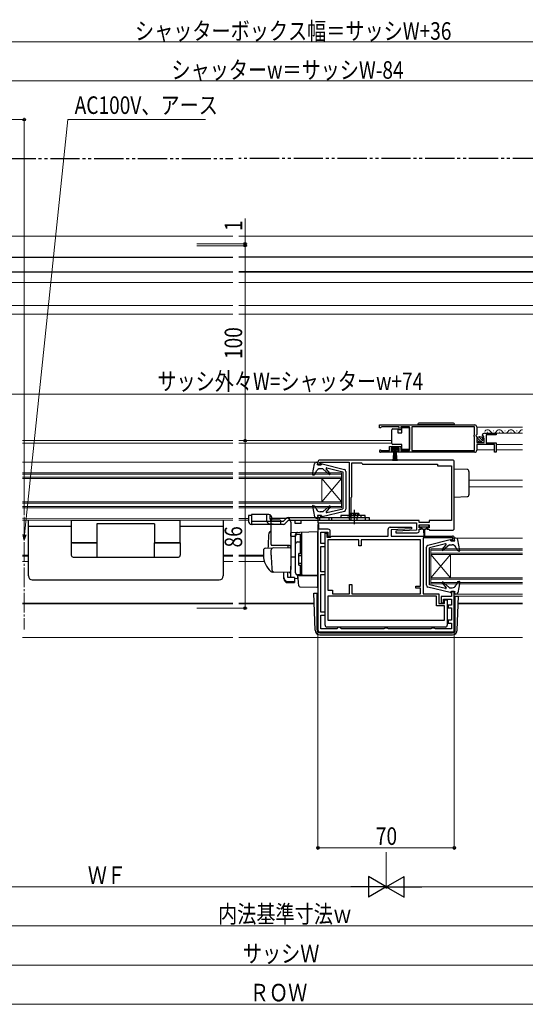
# Model space of a CAD drawing. Extents: x 0 to 1980, y 0 to 3207.
# Drawn here: x 1165 to 1425, y 1889 to 2394 of the extents above; entities that cross this region are included whole.
import ezdxf

# ---------------------------------------------------------------- set-up
doc = ezdxf.new("R2010")
doc.units = 0
for name, pattern in [('YCENTER_1', [13, 10, -1, 1, -1]), ('YDIVIDE_1', [15, 10, -1, 1, -1, 1, -1]), ('YHIDDEN_1', [4, 3, -1])]:
    doc.linetypes.add(name, pattern=pattern)
for name, color, linetype, lineweight in [('YKK_11', 7, 'CONTINUOUS', 30), ('YKK_12', 2, 'CONTINUOUS', 13), ('YKK_13', 4, 'CONTINUOUS', 30), ('YKK_D', 6, 'CONTINUOUS', 13)]:
    doc.layers.add(name, color=color, linetype=linetype, lineweight=lineweight)
doc.styles.add('text-b', font='extslim2.shx', dxfattribs={"width": 0.8, "bigfont": 'extfont2.shx'})

msp = doc.modelspace()

# ---------------------------------------------------------------- linework, layer by layer
at = {"layer": 'YKK_11', "linetype": 'ByBlock', "lineweight": -2, "ltscale": 0.5}
for p, q in [((1349.98, 2185.92), (1398.98, 2185.92)), ((1349.98, 2185.92), (1398.98, 2185.92)), ((1349.98, 2184.42), (1349.98, 2185.92)), ((1350.68, 2184.42), (1349.98, 2184.42)), ((1350.98, 2184.72), (1350.68, 2184.42)), ((1351.28, 2185.02), (1350.98, 2184.72)), ((1360.18, 2185.02), (1351.28, 2185.02)), ((1360.18, 2183.42), (1360.18, 2185.02)), ((1360.98, 2183.42), (1360.18, 2183.42)), ((1365.48, 2185.02), (1360.98, 2185.02)), ((1360.98, 2185.02), (1360.98, 2183.42)), ((1365.48, 2172.82), (1365.48, 2185.02)), ((1398.88, 2185.02), (1366.68, 2185.02)), ((1366.68, 2185.02), (1366.68, 2172.82)), ((1398.88, 2180.82), (1398.88, 2185.02)), ((1399.98, 2184.92), (1399.98, 2181.09)), ((1398.68, 2180.62), (1398.88, 2180.82)), ((1398.68, 2180.02), (1398.68, 2180.62)), ((1398.88, 2179.82), (1398.68, 2180.02)), ((1398.88, 2172.82), (1398.88, 2179.82)), ((1399.98, 2181.09), (1399.53, 2180.55)), ((1399.53, 2180.55), (1399.68, 2180.22)), ((1399.68, 2180.22), (1399.98, 2179.92)), ((1399.98, 2179.92), (1399.98, 2176.92)), ((1403.04, 2180.33), (1402.79, 2180.54)), ((1403.36, 2180.41), (1403.04, 2180.33)), ((1403.06, 2179.38), (1403.63, 2179.94)), ((1403.17, 2179.12), (1403.06, 2179.38)), ((1403.78, 2179.12), (1403.17, 2179.12)), ((1403.63, 2179.94), (1403.36, 2180.41)), ((1403.78, 2176.92), (1403.78, 2179.12)), ((1404.08, 2181.72), (1409.98, 2181.72)), ((1409.98, 2180.92), (1404.88, 2180.92)), ((1404.88, 2180.92), (1404.88, 2176.72)), ((1409.98, 2181.72), (1409.98, 2180.92)), ((1350.89, 2172.89), (1351.08, 2172.82)), ((1355.18, 2172.82), (1355.18, 2174.82)), ((1355.18, 2174.82), (1360.98, 2174.82)), ((1360.18, 2174.02), (1355.98, 2174.02)), ((1355.98, 2174.02), (1355.98, 2172.72)), ((1360.18, 2172.72), (1360.18, 2174.02)), ((1360.98, 2174.82), (1360.98, 2172.82)), ((1399.98, 2176.92), (1403.78, 2176.92)), ((1409.18, 2175.82), (1399.98, 2175.82)), ((1399.98, 2175.82), (1399.98, 2172.92)), ((1404.88, 2176.72), (1409.98, 2176.72)), ((1409.18, 2171.92), (1409.18, 2175.82)), ((1409.98, 2176.72), (1409.98, 2171.92)), ((1387.48, 2167.92), (1319.48, 2167.92)), ((1356.88, 2171.92), (1350.53, 2171.92)), ((1351.08, 2172.82), (1355.18, 2172.82)), ((1355.98, 2172.72), (1356.88, 2172.72)), ((1356.88, 2172.72), (1356.88, 2171.92)), ((1359.28, 2171.92), (1359.28, 2172.72)), ((1359.28, 2172.72), (1360.18, 2172.72)), ((1398.98, 2171.92), (1359.28, 2171.92)), ((1360.98, 2172.82), (1365.48, 2172.82)), ((1366.68, 2172.82), (1398.88, 2172.82)), ((1409.98, 2171.92), (1409.18, 2171.92)), ((1318.48, 2166.92), (1318.48, 2165.42)), ((1318.48, 2165.42), (1319.88, 2165.42)), ((1319.38, 2166.22), (1319.38, 2166.92)), ((1319.38, 2166.92), (1334.48, 2166.92)), ((1319.88, 2166.22), (1319.38, 2166.22)), ((1319.88, 2165.42), (1319.88, 2166.22)), ((1334.48, 2166.92), (1334.48, 2137.76)), ((1335.78, 2149.12), (1335.78, 2166.42)), ((1335.78, 2166.42), (1340.78, 2166.42)), ((1340.78, 2166.42), (1341.09, 2166.11)), ((1341.8, 2165.82), (1379.88, 2165.82)), ((1341.8, 2165.82), (1379.88, 2165.82)), ((1379.88, 2165.82), (1379.88, 2164.92)), ((1379.88, 2164.92), (1386.98, 2164.92)), ((1386.98, 2164.92), (1386.98, 2136.92)), ((1388.48, 2132.92), (1388.48, 2166.92)), ((1335.58, 2148.72), (1335.7, 2148.96)), ((1335.58, 2137.59), (1335.58, 2148.72)), ((1335.7, 2148.96), (1335.78, 2149.12)), ((1319.88, 2139.42), (1318.48, 2139.42)), ((1318.48, 2139.42), (1318.48, 2135.72)), ((1319.38, 2136.92), (1319.38, 2138.62)), ((1319.38, 2138.62), (1319.88, 2138.62)), ((1319.88, 2138.62), (1319.88, 2139.42)), ((1334.48, 2137.76), (1334.68, 2137.42)), ((1335.48, 2137.42), (1335.58, 2137.59)), ((1318.48, 2135.72), (1368.99, 2135.72)), ((1318.98, 2134.92), (1318.48, 2134.92)), ((1318.48, 2134.92), (1318.48, 2132.42)), ((1318.98, 2132.42), (1318.98, 2134.92)), ((1334.68, 2136.92), (1319.38, 2136.92)), ((1334.68, 2137.42), (1334.68, 2136.92)), ((1335.48, 2136.92), (1335.48, 2137.42)), ((1370.49, 2136.92), (1335.48, 2136.92)), ((1355.48, 2133.42), (1366.47, 2133.42)), ((1366.49, 2132.63), (1355.98, 2132.12)), ((1366.47, 2133.42), (1366.49, 2132.63)), ((1368.99, 2135.72), (1368.99, 2131.92)), ((1370.49, 2135.82), (1370.49, 2136.92)), ((1375.49, 2135.82), (1370.49, 2135.82)), ((1370.49, 2133.12), (1370.49, 2134.62)), ((1370.49, 2134.62), (1375.49, 2134.62)), ((1371.49, 2133.12), (1370.49, 2133.12)), ((1371.49, 2132.42), (1371.49, 2133.12)), ((1375.49, 2133.12), (1374.49, 2133.12)), ((1374.49, 2133.12), (1374.49, 2132.42)), ((1386.98, 2136.92), (1375.49, 2136.92)), ((1375.49, 2136.92), (1375.49, 2135.82)), ((1375.49, 2134.62), (1375.49, 2133.12)), ((1318.48, 2132.42), (1318.48, 2080.72)), ((1323.78, 2132.42), (1318.98, 2132.42)), ((1319.98, 2125.02), (1319.98, 2130.92)), ((1319.98, 2130.92), (1323.58, 2130.92)), ((1322.08, 2083.22), (1322.08, 2130.42)), ((1322.08, 2130.42), (1323.08, 2130.42)), ((1323.08, 2130.42), (1323.08, 2128.42)), ((1323.08, 2128.42), (1324.98, 2128.42)), ((1323.58, 2130.92), (1323.58, 2128.92)), ((1323.58, 2128.92), (1324.78, 2128.92)), ((1324.78, 2128.92), (1324.78, 2131.42)), ((1324.98, 2128.42), (1325.28, 2128.67)), ((1325.28, 2128.67), (1325.58, 2128.92)), ((1325.58, 2128.92), (1354.48, 2128.92)), ((1354.48, 2128.92), (1354.48, 2132.42)), ((1355.98, 2132.12), (1355.98, 2128.92)), ((1355.98, 2128.92), (1387.48, 2128.92)), ((1368.99, 2131.92), (1358.48, 2131.41)), ((1358.48, 2131.41), (1358.49, 2130.62)), ((1358.49, 2130.62), (1369.49, 2130.62)), ((1370.49, 2131.62), (1370.49, 2132.42)), ((1370.49, 2132.42), (1371.49, 2132.42)), ((1387.68, 2127.92), (1372.48, 2127.92)), ((1372.48, 2127.92), (1372.48, 2099.32)), ((1374.49, 2132.42), (1375.29, 2132.42)), ((1375.29, 2132.42), (1375.49, 2132.22)), ((1375.49, 2132.22), (1375.79, 2131.92)), ((1375.79, 2131.92), (1387.48, 2131.92)), ((1387.68, 2127.22), (1387.68, 2127.92)), ((1388.48, 2127.92), (1388.48, 2126.42)), ((1322.08, 2125.02), (1319.98, 2125.02)), ((1319.98, 2110.62), (1319.98, 2123.52)), ((1319.98, 2123.52), (1322.08, 2123.52)), ((1322.08, 2123.52), (1322.08, 2125.02)), ((1339.38, 2126.92), (1323.58, 2126.92)), ((1323.58, 2126.92), (1323.58, 2101.12)), ((1339.38, 2123.92), (1339.38, 2126.92)), ((1340.58, 2123.92), (1339.38, 2123.92)), ((1371.18, 2126.92), (1340.58, 2126.92)), ((1340.58, 2126.92), (1340.58, 2123.92)), ((1371.18, 2103.12), (1371.18, 2126.92)), ((1387.08, 2126.42), (1387.08, 2127.22)), ((1387.08, 2127.22), (1387.68, 2127.22)), ((1388.48, 2126.42), (1387.08, 2126.42)), ((1322.08, 2110.62), (1319.98, 2110.62)), ((1319.98, 2089.82), (1319.98, 2109.12)), ((1319.98, 2109.12), (1322.08, 2109.12)), ((1322.08, 2109.12), (1322.08, 2110.62)), ((1334.58, 2099.32), (1334.58, 2104.12)), ((1334.58, 2104.12), (1335.78, 2104.12)), ((1335.78, 2104.12), (1335.78, 2099.32)), ((1368.68, 2102.22), (1368.68, 2103.12)), ((1368.68, 2103.12), (1371.18, 2103.12)), ((1371.18, 2102.22), (1368.68, 2102.22)), ((1371.18, 2099.32), (1371.18, 2102.22)), ((1323.58, 2101.12), (1325.88, 2101.12)), ((1379.28, 2098.12), (1323.58, 2098.12)), ((1323.58, 2098.12), (1323.58, 2085.72)), ((1325.88, 2101.12), (1325.88, 2099.32)), ((1325.88, 2099.32), (1334.58, 2099.32)), ((1335.78, 2099.32), (1371.18, 2099.32)), ((1335.78, 2099.32), (1371.18, 2099.32)), ((1372.48, 2099.32), (1380.48, 2099.32)), ((1379.28, 2093.12), (1379.28, 2098.12)), ((1380.48, 2099.32), (1380.48, 2094.32)), ((1387.08, 2097.92), (1381.68, 2097.92)), ((1381.68, 2097.92), (1381.68, 2094.62)), ((1388.48, 2100.42), (1387.08, 2100.42)), ((1387.08, 2100.42), (1387.08, 2097.92)), ((1388.48, 2080.72), (1388.48, 2100.42)), ((1383.38, 2093.12), (1379.28, 2093.12)), ((1380.48, 2094.32), (1383.38, 2094.32)), ((1381.68, 2094.62), (1382.88, 2094.62)), ((1382.88, 2094.62), (1382.88, 2096.52)), ((1382.88, 2096.52), (1386.98, 2096.52)), ((1383.38, 2094.32), (1383.38, 2096.22)), ((1383.38, 2096.22), (1384.88, 2096.22)), ((1383.38, 2085.72), (1383.38, 2093.12)), ((1384.88, 2096.22), (1384.88, 2083.22)), ((1386.98, 2093.52), (1385.38, 2093.52)), ((1385.38, 2093.52), (1385.38, 2092.02)), ((1386.98, 2096.52), (1386.98, 2093.52)), ((1322.08, 2089.82), (1319.98, 2089.82)), ((1319.98, 2081.22), (1319.98, 2088.32)), ((1319.98, 2088.32), (1322.08, 2088.32)), ((1322.08, 2088.32), (1322.08, 2089.82)), ((1385.38, 2092.02), (1386.98, 2092.02)), ((1386.98, 2092.02), (1386.98, 2085.72)), ((1383.88, 2082.22), (1323.08, 2082.22)), ((1323.58, 2085.72), (1383.38, 2085.72)), ((1323.58, 2085.72), (1383.38, 2085.72)), ((1329.08, 2082.22), (1328.58, 2081.72)), ((1329.58, 2082.22), (1329.08, 2082.22)), ((1330.08, 2081.72), (1329.58, 2082.22)), ((1386.98, 2085.72), (1385.38, 2085.72)), ((1385.38, 2085.72), (1385.38, 2084.22)), ((1385.38, 2084.22), (1386.98, 2084.22)), ((1386.98, 2084.22), (1386.98, 2081.22)), ((1319.48, 2079.72), (1387.48, 2079.72)), ((1328.08, 2081.22), (1319.98, 2081.22)), ((1328.58, 2081.72), (1328.08, 2081.22)), ((1330.58, 2081.22), (1330.08, 2081.72)), ((1352.27, 2081.22), (1330.58, 2081.22)), ((1352.7, 2081.47), (1352.27, 2081.22)), ((1353.13, 2081.72), (1352.7, 2081.47)), ((1353.83, 2081.72), (1353.13, 2081.72)), ((1354.27, 2081.47), (1353.83, 2081.72)), ((1354.7, 2081.22), (1354.27, 2081.47)), ((1376.42, 2081.22), (1354.7, 2081.22)), ((1376.85, 2081.47), (1376.42, 2081.22)), ((1377.28, 2081.72), (1376.85, 2081.47)), ((1377.98, 2081.72), (1377.28, 2081.72)), ((1378.42, 2081.47), (1377.98, 2081.72)), ((1378.85, 2081.22), (1378.42, 2081.47)), ((1386.98, 2081.22), (1378.85, 2081.22))]:
    msp.add_line(p, q, dxfattribs=at)
for centre, radius, start, end in [((1398.98, 2184.92), 1, 0, 90), ((1404.08, 2180.42), 1.3, 90, 174.7841), ((1350.53, 2172.47), 0.55, 49.8806, 270), ((1398.98, 2172.92), 1, 270, 360), ((1319.48, 2166.92), 1, 90, 180), ((1387.48, 2166.92), 1, 0, 90), ((1341.8, 2166.82), 1, 225, 270), ((1355.48, 2132.42), 1, 90, 180), ((1387.48, 2132.92), 1, 270, 360), ((1323.78, 2131.42), 1, 0, 90), ((1369.49, 2131.62), 1, 270.0014, 0), ((1387.48, 2127.92), 1, 0, 90), ((1323.08, 2083.22), 1, 180, 270), ((1383.88, 2083.22), 1, 270, 0), ((1319.48, 2080.72), 1, 180, 270), ((1387.48, 2080.72), 1, 270, 360)]:
    msp.add_arc(centre, radius, start, end, dxfattribs=at)
at = {"layer": 'YKK_12'}
for p, q in [((1125.53, 2282.82), (1274.79, 2282.82)), ((1466.53, 2282.82), (1277.78, 2282.82)), ((1274.79, 2264.32), (1107.53, 2264.32)), ((1277.78, 2264.32), (1484.53, 2264.32))]:
    msp.add_line(p, q, dxfattribs=at)
at = {"layer": 'YKK_12', "linetype": 'Continuous', "ltscale": 0.5}
for p, q in [((1155.53, 2259.12), (1274.79, 2259.12)), ((1436.53, 2259.12), (1277.78, 2259.12)), ((1157.03, 2247.32), (1274.79, 2247.32)), ((1435.03, 2247.32), (1277.78, 2247.32)), ((1157.03, 2242.82), (1274.79, 2242.82)), ((1435.03, 2242.82), (1277.78, 2242.82))]:
    msp.add_line(p, q, dxfattribs=at)
at = {"layer": 'YKK_12', "linetype": 'Continuous', "ltscale": 1.5}
for p, q in [((1399.98, 2184.72), (1423.49, 2184.72)), ((1405.48, 2182.22), (1405.68, 2182.22)), ((1408.48, 2182.98), (1408.68, 2182.98)), ((1409.58, 2181.72), (1423.49, 2181.72)), ((1411.48, 2182.22), (1411.68, 2182.22)), ((1414.48, 2182.98), (1414.68, 2182.98)), ((1417.48, 2182.22), (1417.68, 2182.22)), ((1420.48, 2182.98), (1420.68, 2182.98)), ((1274.79, 2177.92), (1166.78, 2177.92)), ((1274.79, 2176.52), (1166.78, 2176.52)), ((1277.78, 2177.92), (1356.48, 2177.92)), ((1277.78, 2176.52), (1356.48, 2176.52)), ((1399.98, 2173.22), (1409.18, 2173.22)), ((1409.98, 2175.82), (1423.48, 2175.82)), ((1409.98, 2173.22), (1423.48, 2173.22)), ((1166.78, 2166.82), (1274.79, 2166.81)), ((1318.48, 2166.82), (1277.78, 2166.81)), ((1166.78, 2161.42), (1274.79, 2161.42)), ((1166.78, 2160.72), (1274.79, 2160.72)), ((1166.78, 2159.12), (1274.79, 2159.12)), ((1166.78, 2158.42), (1274.79, 2158.42)), ((1330.49, 2161.42), (1277.78, 2161.42)), ((1330.49, 2160.72), (1277.78, 2160.72)), ((1330.49, 2159.12), (1277.78, 2159.12)), ((1330.49, 2158.42), (1277.78, 2158.42)), ((1320.49, 2158.42), (1320.49, 2146.42)), ((1320.49, 2158.42), (1330.49, 2146.42)), ((1330.49, 2158.42), (1320.49, 2146.42)), ((1330.49, 2161.42), (1330.49, 2143.42)), ((1395.98, 2157.62), (1423.48, 2157.62)), ((1395.98, 2154.22), (1423.48, 2154.22)), ((1166.78, 2146.42), (1274.79, 2146.42)), ((1166.78, 2145.72), (1274.79, 2145.72)), ((1166.78, 2144.12), (1274.79, 2144.12)), ((1166.78, 2143.42), (1274.79, 2143.42)), ((1330.49, 2146.42), (1277.78, 2146.42)), ((1330.49, 2145.72), (1277.78, 2145.72)), ((1330.49, 2144.12), (1277.78, 2144.12)), ((1330.49, 2143.42), (1277.78, 2143.42)), ((1423.48, 2127.82), (1388.48, 2127.82)), ((1423.48, 2122.42), (1376.48, 2122.41)), ((1376.48, 2122.41), (1376.48, 2104.41)), ((1423.48, 2121.72), (1376.48, 2121.71)), ((1423.48, 2120.12), (1376.48, 2120.11)), ((1423.48, 2119.42), (1376.48, 2119.41)), ((1386.48, 2107.41), (1376.48, 2119.41)), ((1386.48, 2119.41), (1376.48, 2107.41)), ((1386.48, 2119.41), (1386.48, 2107.41)), ((1423.48, 2107.42), (1376.48, 2107.41)), ((1423.48, 2106.72), (1376.48, 2106.71)), ((1423.48, 2105.12), (1376.48, 2105.11)), ((1423.48, 2104.42), (1376.48, 2104.41)), ((1423.48, 2099.02), (1388.48, 2099.02)), ((1388.48, 2098.11), (1423.48, 2098.11)), ((1274.79, 2094.42), (1166.78, 2094.42)), ((1277.78, 2094.42), (1316.51, 2094.42)), ((1390.46, 2094.42), (1423.48, 2094.42)), ((1274.79, 2076.92), (1166.78, 2076.92)), ((1277.79, 2076.92), (1423.48, 2076.92))]:
    msp.add_line(p, q, dxfattribs=at)
at = {"layer": 'YKK_12', "ltscale": 1.5}
for p, q in [((1166.78, 2138.02), (1274.79, 2138.01)), ((1282.78, 2138.01), (1277.78, 2138.01)), ((1166.78, 2137.12), (1274.79, 2137.12)), ((1282.78, 2137.12), (1277.78, 2137.12)), ((1166.78, 2119.12), (1169.78, 2119.12)), ((1166.78, 2118.62), (1169.78, 2118.62)), ((1269.78, 2119.12), (1274.79, 2119.12)), ((1269.78, 2118.62), (1274.79, 2118.62)), ((1290.48, 2119.12), (1277.78, 2119.12)), ((1290.49, 2118.62), (1277.78, 2118.62)), ((1166.78, 2115.82), (1169.78, 2115.82)), ((1269.78, 2115.82), (1274.79, 2115.82)), ((1290.96, 2115.82), (1277.78, 2115.82)), ((1274.79, 2094.12), (1166.78, 2094.12)), ((1277.79, 2094.12), (1316.52, 2094.12)), ((1390.45, 2094.12), (1423.48, 2094.12))]:
    msp.add_line(p, q, dxfattribs=at)
at = {"layer": 'YKK_12', "linetype": 'YCENTER_1'}
msp.add_line((1167.61, 2138.71), (1167.61, 2080.92), dxfattribs=at)
at = {"layer": 'YKK_12', "linetype": 'Continuous', "ltscale": 1.5}
for centre, start, end in [((1405.58, 2181.76), 29.1994, 150.8006), ((1411.58, 2181.76), 29.1994, 150.8006), ((1417.58, 2181.76), 29.1994, 150.8006), ((1423.58, 2181.76), 93.1643, 150.8006), ((1408.58, 2183.44), 209.1906, 330.8094), ((1414.58, 2183.44), 209.1906, 330.8094), ((1420.58, 2183.44), 209.1906, 330.8094)]:
    msp.add_arc(centre, 1.72, start, end, dxfattribs=at)
at = {"layer": 'YKK_13', "linetype": 'YDIVIDE_1', "ltscale": 1.5}
for p, q in [((1068.53, 2322.62), (1274.79, 2322.62)), ((1523.52, 2322.62), (1277.78, 2322.62))]:
    msp.add_line(p, q, dxfattribs=at)
at = {"layer": 'YKK_13', "ltscale": 0.5}
for p, q in [((1106.03, 2272.12), (1274.79, 2272.12)), ((1486.03, 2272.12), (1277.78, 2272.12)), ((1106.03, 2264.52), (1274.79, 2264.52)), ((1486.03, 2264.52), (1277.78, 2264.52)), ((1292.21, 2136.63), (1292.21, 2139.92)), ((1293.75, 2139.84), (1293.75, 2138.42)), ((1293.75, 2138.62), (1293.75, 2138.14)), ((1293.75, 2138.42), (1293.75, 2138.18)), ((1294.78, 2137.42), (1294.78, 2138.42)), ((1334.48, 2140.42), (1334.48, 2139.42)), ((1334.48, 2140.42), (1334.48, 2139.92)), ((1336.98, 2142.31), (1336.98, 2135.05)), ((1339.48, 2140.42), (1339.48, 2139.42)), ((1339.48, 2139.92), (1339.48, 2140.42)), ((1295.19, 2136.64), (1299.25, 2136.48))]:
    msp.add_line(p, q, dxfattribs=at)
at = {"layer": 'YKK_13', "linetype": 'Continuous', "ltscale": 1.5}
for p, q in [((1356.48, 2182.97), (1356.48, 2183.47)), ((1356.98, 2183.97), (1359.48, 2183.97)), ((1359.48, 2183.97), (1359.48, 2181.97)), ((1361.48, 2181.97), (1361.48, 2184.67)), ((1361.48, 2184.67), (1365.48, 2184.67)), ((1365.48, 2184.67), (1365.48, 2173.27)), ((1388.63, 2185.92), (1369.63, 2185.92)), ((1387.63, 2186.92), (1370.63, 2186.92)), ((1356.48, 2176.97), (1356.48, 2182.97)), ((1359.48, 2181.97), (1361.48, 2181.97)), ((1402.29, 2177.28), (1400.34, 2179.23)), ((1402.97, 2178.01), (1401.07, 2179.91)), ((1356.23, 2173.22), (1356.23, 2174.02)), ((1356.23, 2174.02), (1359.93, 2174.02)), ((1359.93, 2173.22), (1356.23, 2173.22)), ((1356.48, 2176.47), (1356.48, 2176.97)), ((1361.48, 2175.97), (1356.98, 2175.97)), ((1357.09, 2167.52), (1357.58, 2173.22)), ((1357.83, 2173.22), (1357.59, 2167.53)), ((1358.08, 2173.22), (1358.08, 2167.52)), ((1358.33, 2173.22), (1358.58, 2167.53)), ((1359.08, 2167.52), (1358.58, 2173.22)), ((1359.93, 2174.02), (1359.93, 2173.22)), ((1361.48, 2173.27), (1361.48, 2175.97)), ((1365.48, 2173.27), (1361.48, 2173.27)), ((1315.69, 2160.57), (1316.64, 2165.99)), ((1317.62, 2166.82), (1318.48, 2166.82)), ((1318.28, 2165.42), (1318.48, 2166.82)), ((1320.28, 2165.42), (1318.28, 2165.42)), ((1320.88, 2163.42), (1319.51, 2163.42)), ((1320.28, 2165.42), (1320.28, 2165.62)), ((1320.66, 2165.91), (1332.02, 2163.1)), ((1320.88, 2163.42), (1324.26, 2160.59)), ((1324.68, 2161), (1322.75, 2163.43)), ((1323.06, 2163.91), (1331.28, 2161.92)), ((1395.02, 2163.09), (1388.48, 2163.32)), ((1316.09, 2160.23), (1316.78, 2160.49)), ((1316.78, 2160.49), (1317.73, 2162.33)), ((1331.28, 2161.92), (1331.28, 2142.92)), ((1332.78, 2162.13), (1332.78, 2142.7)), ((1395.98, 2162.09), (1395.98, 2150.14)), ((1388.48, 2148.92), (1395.02, 2149.14)), ((1315.69, 2144.27), (1316.64, 2138.84)), ((1316.09, 2144.6), (1316.88, 2144.31)), ((1316.88, 2144.31), (1317.74, 2142.55)), ((1320.88, 2141.42), (1324.26, 2144.25)), ((1324.68, 2143.83), (1322.75, 2141.4)), ((1323.06, 2140.93), (1331.28, 2142.92)), ((1317.62, 2138.02), (1318.48, 2138.02)), ((1320.28, 2139.42), (1318.28, 2139.42)), ((1318.28, 2139.42), (1318.48, 2138.02)), ((1320.88, 2141.42), (1319.54, 2141.42)), ((1320.28, 2139.42), (1320.28, 2139.22)), ((1320.66, 2138.93), (1332.02, 2141.73)), ((1169.78, 2108.42), (1169.78, 2137.13)), ((1169.78, 2133.92), (1191.78, 2133.92)), ((1191.78, 2137.13), (1191.78, 2125.43)), ((1191.78, 2137.13), (1247.78, 2137.13)), ((1205.48, 2135.13), (1204.98, 2135.13)), ((1204.98, 2135.13), (1204.98, 2118.13)), ((1205.09, 2135.13), (1204.98, 2135.13)), ((1234.08, 2135.13), (1205.48, 2135.13)), ((1234.47, 2135.13), (1234.08, 2135.13)), ((1234.58, 2135.13), (1234.47, 2135.13)), ((1234.58, 2135.13), (1234.58, 2125.43)), ((1247.78, 2125.43), (1247.78, 2137.13)), ((1247.78, 2133.92), (1269.78, 2133.92)), ((1269.78, 2137.13), (1269.78, 2108.42)), ((1370.69, 2133.82), (1370.69, 2134.32)), ((1370.99, 2134.62), (1374.99, 2134.62)), ((1372.99, 2133.52), (1370.99, 2133.52)), ((1371.74, 2132.92), (1371.74, 2133.52)), ((1372.74, 2132.52), (1372.14, 2132.52)), ((1372.74, 2132.52), (1372.84, 2128.56)), ((1374.99, 2133.52), (1372.99, 2133.52)), ((1373.24, 2132.52), (1373.14, 2128.56)), ((1373.84, 2132.52), (1373.24, 2132.52)), ((1374.24, 2133.52), (1374.24, 2132.92)), ((1375.29, 2134.32), (1375.29, 2133.82)), ((1389.34, 2127.82), (1388.48, 2127.82)), ((1388.68, 2126.42), (1388.48, 2127.82)), ((1191.78, 2125.43), (1192.28, 2125.43)), ((1191.78, 2125.43), (1191.78, 2119.13)), ((1192.5, 2125.43), (1192.25, 2125.43)), ((1204.98, 2125.43), (1192.28, 2125.43)), ((1192.5, 2125.43), (1204.71, 2125.43)), ((1234.58, 2118.13), (1234.58, 2125.43)), ((1234.58, 2125.43), (1247.28, 2125.43)), ((1234.59, 2125.43), (1235.09, 2125.43)), ((1247.3, 2125.43), (1235.09, 2125.43)), ((1247.28, 2125.43), (1247.78, 2125.43)), ((1247.3, 2125.43), (1247.79, 2125.43)), ((1247.78, 2125.43), (1247.78, 2119.13)), ((1374.18, 2103.7), (1374.18, 2123.13)), ((1386.31, 2126.91), (1374.95, 2124.1)), ((1383.91, 2124.91), (1375.68, 2122.92)), ((1375.68, 2103.92), (1375.68, 2122.92)), ((1382.28, 2122), (1384.22, 2124.43)), ((1386.08, 2124.42), (1382.71, 2121.59)), ((1386.08, 2124.42), (1387.43, 2124.42)), ((1386.68, 2126.42), (1386.68, 2126.62)), ((1386.68, 2126.42), (1388.68, 2126.42)), ((1390.08, 2121.53), (1389.23, 2123.29)), ((1391.28, 2121.57), (1390.33, 2126.99)), ((1192.78, 2118.13), (1246.78, 2118.13)), ((1390.88, 2121.23), (1390.08, 2121.53)), ((1171.78, 2106.42), (1267.78, 2106.42)), ((1386.31, 2099.93), (1374.95, 2102.73)), ((1383.91, 2101.93), (1375.68, 2103.92)), ((1382.28, 2104.83), (1384.22, 2102.4)), ((1386.08, 2102.42), (1382.71, 2105.25)), ((1386.08, 2102.42), (1387.46, 2102.42)), ((1390.18, 2105.34), (1389.24, 2103.5)), ((1390.88, 2105.6), (1390.18, 2105.34)), ((1391.28, 2105.27), (1390.33, 2099.84)), ((1316.32, 2099.61), (1317.98, 2099.61)), ((1316.99, 2080.63), (1316.32, 2099.61)), ((1317.98, 2080.72), (1317.98, 2099.61)), ((1317.98, 2098.11), (1318.48, 2098.11)), ((1386.68, 2100.42), (1386.68, 2100.22)), ((1386.68, 2100.42), (1388.68, 2100.42)), ((1388.68, 2100.42), (1388.48, 2099.02)), ((1389.34, 2099.02), (1388.48, 2099.02)), ((1388.48, 2098.11), (1390.59, 2098.11)), ((1388.98, 2080.72), (1388.98, 2098.11)), ((1389.98, 2080.63), (1390.59, 2098.11)), ((1319.48, 2079.22), (1387.48, 2079.22)), ((1319.49, 2078.22), (1387.48, 2078.22))]:
    msp.add_line(p, q, dxfattribs=at)
at = {"layer": 'YKK_13'}
for p, q in [((1282.78, 2139.42), (1282.78, 2136.42)), ((1284.28, 2139.42), (1282.78, 2139.42)), ((1284.28, 2139.42), (1284.28, 2136.42)), ((1294.48, 2124.62), (1294.48, 2138.12)), ((1294.48, 2138.12), (1302.48, 2138.12)), ((1300.58, 2136.42), (1284.28, 2136.42)), ((1300.58, 2134.92), (1284.28, 2134.92)), ((1304.48, 2136.12), (1304.48, 2112.12)), ((1294.48, 2131.27), (1294.16, 2131.26)), ((1318.48, 2131.12), (1304.48, 2130.63)), ((1304.48, 2130.62), (1304.48, 2130.63)), ((1304.48, 2130.42), (1304.48, 2130.62)), ((1304.48, 2128.84), (1304.48, 2130.42)), ((1304.48, 2128.84), (1306.98, 2128.88)), ((1306.98, 2128.94), (1306.98, 2129.73)), ((1306.98, 2109.98), (1306.98, 2128.94)), ((1306.98, 2109.97), (1306.98, 2128.85)), ((1307.98, 2129.85), (1309.48, 2129.85)), ((1309.48, 2119.97), (1309.48, 2129.85)), ((1309.48, 2129.34), (1309.98, 2129.34)), ((1309.98, 2130.82), (1309.98, 2109.47)), ((1318.48, 2108.62), (1318.48, 2131.12)), ((1291.45, 2122.66), (1295.24, 2122.79)), ((1303.48, 2124.12), (1294.62, 2124.12)), ((1295.24, 2122.79), (1303.97, 2123.1)), ((1302.98, 2124.12), (1302.98, 2123.06)), ((1307.98, 2125.9), (1309.48, 2125.9)), ((1309.48, 2125.38), (1309.98, 2125.38)), ((1290.48, 2121.66), (1290.48, 2119.12)), ((1294.48, 2119.12), (1294.48, 2121.82)), ((1306.98, 2118.12), (1304.48, 2118.07)), ((1308.48, 2119.67), (1308.48, 2114.27)), ((1308.48, 2118.97), (1309.98, 2118.97)), ((1308.78, 2119.97), (1309.98, 2119.97)), ((1304.48, 2107.75), (1304.48, 2113.49)), ((1308.48, 2114.97), (1309.98, 2114.97)), ((1308.78, 2113.97), (1309.98, 2113.97)), ((1309.48, 2108.97), (1309.48, 2113.97)), ((1295.74, 2110.42), (1294.9, 2110.45)), ((1303.74, 2110.14), (1294.91, 2110.45)), ((1300.98, 2107.61), (1300.98, 2110.24)), ((1300.98, 2106.95), (1300.98, 2107.61)), ((1302.98, 2107.61), (1302.98, 2110.17)), ((1306.38, 2107.61), (1302.98, 2107.61)), ((1304.45, 2111.86), (1304.25, 2110.57)), ((1304.48, 2112.12), (1304.45, 2111.86)), ((1306.38, 2107.61), (1306.38, 2105.66)), ((1306.38, 2107.23), (1307.95, 2107.2)), ((1310.47, 2108.9), (1307.95, 2108.98)), ((1307.95, 2108.98), (1307.95, 2107.2)), ((1309.48, 2108.97), (1307.98, 2108.97)), ((1308.46, 2105.46), (1308.18, 2108.62)), ((1308.18, 2108.62), (1308.22, 2108.62)), ((1308.22, 2108.62), (1318.18, 2108.62)), ((1309.48, 2109.47), (1309.98, 2109.47)), ((1309.98, 2109.4), (1309.98, 2109.9)), ((1318.48, 2108.62), (1310.47, 2108.9)), ((1317.48, 2108.65), (1318.48, 2108.62)), ((1318.18, 2108.62), (1318.18, 2105.27)), ((1302.98, 2105.66), (1306.38, 2105.66)), ((1302.98, 2105), (1306.38, 2105)), ((1306.38, 2105.66), (1306.38, 2105)), ((1308.5, 2105.01), (1308.46, 2105.46)), ((1308.64, 2103.39), (1308.5, 2105.01)), ((1309.12, 2102.93), (1317.87, 2102.63)), ((1318.18, 2105.27), (1318.18, 2104.64)), ((1318.18, 2104.64), (1318.18, 2102.93))]:
    msp.add_line(p, q, dxfattribs=at)
at = {"layer": 'YKK_13', "linetype": 'Continuous', "ltscale": 0.5}
for p, q in [((1284.28, 2139.92), (1284.28, 2135.42)), ((1290.28, 2139.92), (1284.28, 2139.92)), ((1293.28, 2139.92), (1290.28, 2139.92)), ((1300.58, 2136.42), (1302.14, 2137.98)), ((1303.2, 2138.42), (1344.78, 2138.42)), ((1324.06, 2138.42), (1324.06, 2136.92)), ((1325.49, 2138.42), (1325.49, 2136.92)), ((1342.68, 2139.42), (1330.28, 2139.42)), ((1330.28, 2139.42), (1330.28, 2138.42)), ((1330.28, 2138.42), (1342.68, 2138.42)), ((1333.48, 2139.42), (1338.48, 2139.42)), ((1339.48, 2140.42), (1334.48, 2140.42)), ((1340.68, 2138.42), (1340.68, 2139.42)), ((1342.68, 2138.42), (1342.68, 2139.42)), ((1342.78, 2138.42), (1342.78, 2136.92)), ((1344.78, 2138.42), (1344.78, 2136.92)), ((1294.78, 2137.42), (1298.98, 2137.23)), ((1298.98, 2137.23), (1299.28, 2136.91)), ((1299.2, 2135.18), (1299.19, 2134.98)), ((1299.28, 2136.9), (1299.25, 2136.42)), ((1301.64, 2135.36), (1303.2, 2136.92)), ((1344.78, 2136.92), (1303.2, 2136.92)), ((1306.78, 2135.42), (1306.78, 2136.92)), ((1309.78, 2135.42), (1306.78, 2135.42)), ((1309.78, 2135.42), (1309.78, 2136.92))]:
    msp.add_line(p, q, dxfattribs=at)
at = {"layer": 'YKK_13', "linetype": 'YHIDDEN_1', "ltscale": 0.5}
for p, q in [((1334.48, 2139.92), (1339.48, 2139.92)), ((1335.23, 2139.92), (1335.23, 2138.42)), ((1335.23, 2138.42), (1338.73, 2138.42)), ((1335.48, 2136.92), (1335.48, 2138.42)), ((1338.48, 2138.42), (1338.48, 2136.92)), ((1338.73, 2139.92), (1338.73, 2138.42)), ((1293.65, 2135.22), (1299.19, 2134.98)), ((1295.19, 2136.64), (1299.25, 2136.48)), ((1295.19, 2136.64), (1299.25, 2136.48)), ((1299.26, 2136.62), (1299.2, 2135.18)), ((1299.25, 2136.42), (1299.2, 2135.18))]:
    msp.add_line(p, q, dxfattribs=at)
at = {"layer": 'YKK_13', "linetype": 'Continuous', "ltscale": 1.5}
msp.add_circle((1401.63, 2178.57), 1.45, dxfattribs=at)
for centre, radius, start, end in [((1356.98, 2183.47), 0.5, 90, 180), ((1370.63, 2185.92), 1, 90, 180), ((1387.63, 2185.92), 1, 0, 90), ((1356.98, 2176.47), 0.5, 180, 270), ((1317.62, 2165.82), 1, 90, 170.0554), ((1319.51, 2161.42), 2, 90, 152.8748), ((1320.58, 2165.62), 0.3, 76.1452, 180), ((1322.98, 2163.62), 0.3, 76.3956, 218.5683), ((1331.78, 2162.13), 1, 360, 76.1452), ((1394.98, 2162.09), 1, 0, 88), ((1315.98, 2160.52), 0.3, 170.0554, 290), ((1324.45, 2160.82), 0.3, 230, 38.5683), ((1394.98, 2150.14), 1, 272, 0), ((1315.98, 2144.32), 0.3, 70, 189.9445), ((1324.45, 2144.02), 0.3, 321.4317, 130), ((1331.78, 2142.7), 1, 283.8548, 360), ((1317.62, 2139.02), 1, 189.9445, 270), ((1319.54, 2143.42), 2, 205.8338, 270), ((1320.58, 2139.22), 0.3, 180, 283.8548), ((1322.98, 2141.22), 0.3, 141.4317, 283.6044), ((1370.99, 2134.32), 0.3, 90, 180), ((1370.99, 2133.82), 0.3, 180, 270), ((1372.14, 2132.92), 0.4, 180.0022, 270), ((1373.84, 2132.92), 0.4, 270, 0), ((1374.99, 2134.32), 0.3, 0, 90), ((1374.99, 2133.82), 0.3, 270, 0), ((1372.99, 2128.57), 0.15, 181.5269, 358.4735), ((1389.34, 2126.82), 1, 9.9445, 90), ((1375.18, 2123.13), 1, 103.8548, 180), ((1383.98, 2124.62), 0.3, 321.4317, 103.6044), ((1386.38, 2126.62), 0.3, 360, 103.8548), ((1387.43, 2122.42), 2, 25.8338, 90), ((1192.78, 2119.13), 1, 180, 270), ((1246.78, 2119.13), 1, 270, 0), ((1382.52, 2121.82), 0.3, 141.4317, 310), ((1390.98, 2121.52), 0.3, 250, 9.9445), ((1171.78, 2108.42), 2, 180, 270), ((1267.78, 2108.42), 2, 270, 0), ((1375.18, 2103.7), 1, 180, 256.1452), ((1382.52, 2105.02), 0.3, 50, 218.5683), ((1383.98, 2102.22), 0.3, 256.3956, 38.5683), ((1387.46, 2104.42), 2, 270, 332.8748), ((1390.98, 2105.32), 0.3, 350.0554, 110), ((1386.38, 2100.22), 0.3, 256.1452, 0), ((1389.34, 2100.02), 1, 270, 350.0554), ((1319.49, 2080.72), 2.5, 182, 270), ((1319.48, 2080.72), 1.5, 180, 270), ((1387.48, 2080.72), 1.5, 270, 0), ((1387.48, 2080.72), 2.5, 270, 358)]:
    msp.add_arc(centre, radius, start, end, dxfattribs=at)
at = {"layer": 'YKK_13', "ltscale": 0.5}
for centre, start, end in [((1293.28, 2138.42), 360, 90), ((1295.25, 2138.14), 180, 222.9259), ((1300.58, 2136.42), 270, 315)]:
    msp.add_arc(centre, 1.5, start, end, dxfattribs=at)
at = {"layer": 'YKK_13', "linetype": 'Continuous', "ltscale": 0.5}
for centre, start, end in [((1303.2, 2136.92), 90, 135), ((1295.25, 2138.14), 222.9259, 267.6711)]:
    msp.add_arc(centre, 1.5, start, end, dxfattribs=at)
at = {"layer": 'YKK_13'}
for centre, radius, start, end in [((1302.48, 2136.12), 2, 360, 90), ((1284.28, 2136.42), 1.5, 180, 270), ((1284.78, 2135.42), 0.5, 180, 270), ((1407.78, 2120.62), 115, 175.1492, 178.9576), ((1294.19, 2130.26), 1, 92, 175.1492), ((1307.98, 2129.73), 1, 128.5722, 180), ((1307.98, 2128.85), 1, 90, 180), ((1307.99, 2129.73), 1.01, 92.3929, 128.6594), ((1291.48, 2121.66), 1, 92, 180), ((1295.48, 2124.62), 1, 180, 210), ((1295.48, 2121.82), 1, 92, 180), ((1303.48, 2123.12), 1, 360, 90), ((1303.98, 2122.6), 0.5, 360, 92), ((1307.98, 2124.9), 1, 90, 180), ((1301.48, 2119.02), 11, 179.4814, 229.1719), ((1375.48, 2119.13), 81, 180.0086, 185.5306), ((1308.78, 2119.67), 0.3, 90, 180), ((1308.78, 2114.27), 0.3, 180, 270), ((1294.95, 2111.45), 1, 229.1719, 268), ((1295.86, 2111.42), 1, 185.5306, 268), ((1303.76, 2110.64), 0.5, 268, 351.4692), ((1304.98, 2107.75), 0.5, 180, 196.5703), ((1307.98, 2109.98), 1, 180, 268), ((1307.98, 2109.97), 1, 180, 270), ((1310.48, 2109.4), 0.5, 180, 268), ((1309.14, 2103.43), 0.5, 185, 268.027), ((1317.88, 2102.93), 0.3, 268, 360)]:
    msp.add_arc(centre, radius, start, end, dxfattribs=at)
at = {"layer": 'YKK_13', "linetype": 'YHIDDEN_1', "ltscale": 0.5}
msp.add_arc((1293.71, 2136.72), 1.5, 183.1679, 267.6711, dxfattribs=at)
msp.add_arc((1293.71, 2136.72), 1.5, 183.1679, 267.6711, dxfattribs=at)
at = {"layer": 'YKK_13'}
for centre in [(1302.98, 2107.61), (1302.98, 2106.95)]:
    msp.add_ellipse(centre, major_axis=(2, 0), ratio=0.971846, start_param=3.141593, end_param=4.712389, dxfattribs=at)
at = {"layer": 'YKK_D', "ltscale": 1.5}
for p, q in [((1060.53, 2382.62), (1531.52, 2382.62)), ((1120.53, 2362.62), (1471.53, 2362.62)), ((1281.04, 2278.92), (1281.04, 2291.82)), ((1256.32, 2278.92), (1282.04, 2278.92)), ((1256.32, 2277.92), (1282.04, 2277.92)), ((1256.32, 2277.92), (1282.04, 2277.92)), ((1281.04, 2277.92), (1281.04, 2278.92)), ((1281.04, 2177.92), (1281.04, 2277.92)), ((1281.04, 2277.92), (1281.04, 2275.37)), ((1083.53, 2201.82), (1508.49, 2201.82)), ((1278.2, 2177.92), (1282.04, 2177.92)), ((1278.78, 2177.92), (1282.04, 2177.92)), ((1281.04, 2177.92), (1281.04, 2091.92)), ((1256.32, 2091.92), (1282.04, 2091.92)), ((1318.48, 2079.72), (1318.48, 1967.92)), ((1388.48, 2079.72), (1388.48, 1967.92)), ((1388.48, 1968.92), (1318.48, 1968.92)), ((1353.57, 1966.69), (1353.57, 1947.91)), ((1089.07, 1948.91), (1343.07, 1948.91)), ((1364.07, 1948.91), (1503.07, 1948.91)), ((1108.99, 1928.9), (1482.98, 1928.9)), ((1088.98, 1908.62), (1502.98, 1908.62)), ((1081.49, 1888.6), (1510.49, 1888.61))]:
    msp.add_line(p, q, dxfattribs=at)
at = {"layer": 'YKK_D'}
for p, q in [((1167.61, 2342.62), (1120.53, 2342.62)), ((1167.61, 2139.71), (1167.61, 2343.62)), ((1167.79, 2129.65), (1189.97, 2342.62)), ((1189.97, 2342.62), (1260.72, 2342.62))]:
    msp.add_line(p, q, dxfattribs=at)
at = {"layer": 'YKK_D', "linetype": 'ByBlock', "lineweight": -2}
for p, q in [((1167.53, 2127.11), (1167.11, 2129.72)), ((1167.53, 2127.11), (1167.79, 2129.65)), ((1168.47, 2129.58), (1167.53, 2127.11))]:
    msp.add_line(p, q, dxfattribs=at)
at = {"layer": 'YKK_D', "lineweight": -2}
for p, q in [((1353.57, 1948.91), (1344.47, 1954.16)), ((1344.47, 1954.16), (1344.47, 1943.66)), ((1353.57, 1948.91), (1362.66, 1954.16)), ((1362.66, 1943.66), (1362.66, 1954.16)), ((1353.57, 1948.91), (1335.38, 1948.91)), ((1353.57, 1948.91), (1344.47, 1943.66)), ((1353.57, 1948.91), (1362.66, 1943.66)), ((1353.57, 1948.91), (1371.75, 1948.91))]:
    msp.add_line(p, q, dxfattribs=at)
at = {"layer": 'YKK_D', "linetype": 'ByBlock', "lineweight": -2}
for centre, radius in [((1167.61, 2342.62), 0.637), ((1281.04, 2278.92), 0.637), ((1281.04, 2277.92), 0.638), ((1281.04, 2277.92), 0.638), ((1281.04, 2177.92), 0.637), ((1281.04, 2177.92), 0.638), ((1281.04, 2091.92), 0.637), ((1318.48, 1968.92), 0.637), ((1388.48, 1968.92), 0.637)]:
    msp.add_circle(centre, radius, dxfattribs=at)

# ---------------------------------------------------------------- texts
at = {"layer": 'YKK_D', "style": 'text-b', "width": 0.8}
for s, p in [('シャッターボックス幅＝サッシW+36', (1224.51, 2383.62)), ('シャッターw＝サッシW-84', (1243.23, 2363.62)), ('AC100V、アース', (1193.52, 2345.56)), ('サッシ外々W=シャッターw+74', (1236.01, 2203.82)), ('70', (1348.2, 1970.42)), ('内法基準寸法ｗ', (1267.18, 1930.4)), ('サッシＷ', (1279.9, 1910.12))]:
    msp.add_text(s, height=9, dxfattribs=at).set_placement(p)
for s, rotation, p in [('1', 90, (1279.54, 2285.52)), ('100', 90, (1279.54, 2219.76)), ('86', 90, (1279.54, 2123.05)), ('ＷＦ', 359.9998, (1200.26, 1950.41)), ('ＲＯＷ', 0.0004, (1283.51, 1890.1))]:
    msp.add_text(s, height=9, rotation=rotation, dxfattribs=at).set_placement(p)

doc.saveas('drawing.dxf')
